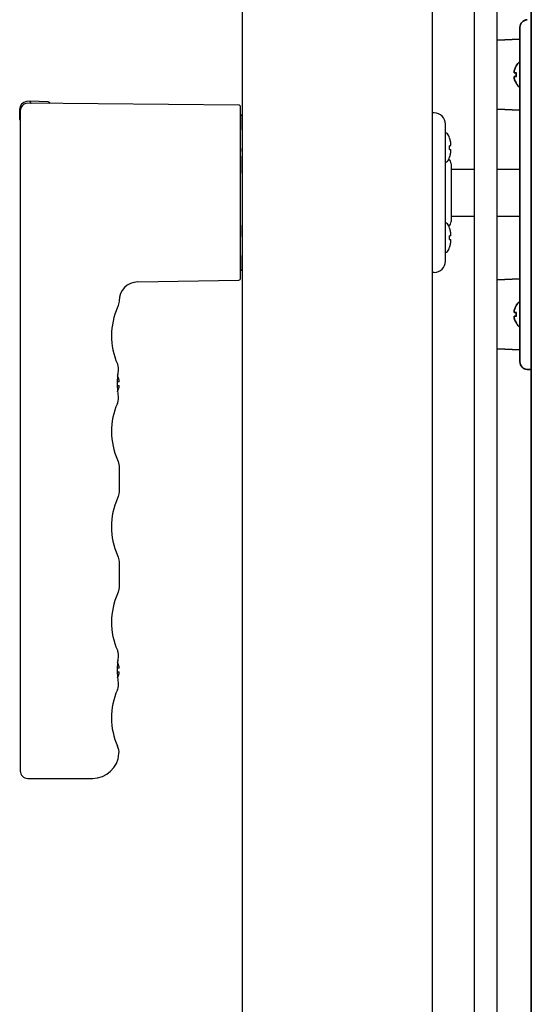
# Model space of a CAD drawing. Extents: x 6336 to 10269, y -393 to 3204.
# Drawn here: x 7337 to 7472, y 1530 to 1788 of the extents above; entities that cross this region are included whole.
import ezdxf

# ---------------------------------------------------------------- set-up
doc = ezdxf.new("R2010")
doc.units = 0
doc.header["$LTSCALE"] = 5
doc.layers.add('1', color=7, linetype='CONTINUOUS', true_color=0xffffff)
doc.layers.add('GEOM', color=7, linetype='CONTINUOUS')

msp = doc.modelspace()

# ---------------------------------------------------------------- linework, layer by layer
at = {"layer": '1', "color": 7, "linetype": 'Continuous', "lineweight": 35}
for p, q in [((7472.07, 2031.19), (7472.07, 1374.13)), ((7469.07, 1786.49), (7469.07, 1781.49)), ((7463.07, 1783.1), (7469.07, 1783.36)), ((7469.07, 1781.49), (7469.07, 1703.56)), ((7468.13, 1776.33), (7468.09, 1776.33)), ((7468.09, 1771.73), (7468.13, 1771.73)), ((7469.07, 1764.69), (7463.07, 1764.95)), ((7463.07, 1720.1), (7469.07, 1720.36)), ((7468.13, 1713.33), (7468.09, 1713.33)), ((7468.09, 1708.73), (7468.13, 1708.73)), ((7469.07, 1703.56), (7469.07, 1698.56)), ((7469.07, 1701.69), (7463.07, 1701.95)), ((7471, 1696.56), (7472.07, 1696.53))]:
    msp.add_line(p, q, dxfattribs=at)
for centre, radius, start, end in [((7471.07, 1786.49), 2, 92, 180), ((7472.19, 1773.83), 4.8, 130.5419, 148.6541), ((7471.87, 1774.03), 3.78, 172.3959, 179.9965), ((7471.87, 1774.03), 3.78, 180.0035, 187.6041), ((7472.19, 1774.23), 4.8, 211.3926, 229.4582), ((7472.19, 1710.83), 4.8, 130.5419, 148.6541), ((7471.87, 1711.03), 3.78, 172.3959, 179.9965), ((7471.87, 1711.03), 3.78, 180.0035, 187.6041), ((7472.19, 1711.23), 4.8, 211.3926, 229.4582), ((7471.07, 1698.56), 2, 180, 268)]:
    msp.add_arc(centre, radius, start, end, dxfattribs=at)
for points in [[(7467.58, 1775.03), (7467.59, 1775.08), (7467.62, 1775.19), (7467.67, 1775.35), (7467.73, 1775.51), (7467.79, 1775.66), (7467.86, 1775.82), (7467.93, 1775.97), (7468.02, 1776.14), (7468.09, 1776.26), (7468.13, 1776.33)], [(7467.58, 1774.53), (7467.57, 1774.55), (7467.57, 1774.6), (7467.56, 1774.67), (7467.56, 1774.74), (7467.56, 1774.81), (7467.56, 1774.88), (7467.57, 1774.95), (7467.57, 1775), (7467.58, 1775.03)], [(7467.58, 1773.03), (7467.57, 1773.05), (7467.57, 1773.1), (7467.56, 1773.18), (7467.56, 1773.25), (7467.56, 1773.32), (7467.56, 1773.39), (7467.57, 1773.46), (7467.57, 1773.5), (7467.58, 1773.53)], [(7467.58, 1773.53), (7467.59, 1773.53), (7467.62, 1773.53), (7467.67, 1773.53), (7467.73, 1773.53), (7467.79, 1773.53), (7467.86, 1773.53), (7467.93, 1773.53), (7468.02, 1773.53), (7468.09, 1773.53), (7468.13, 1773.53)], [(7467.58, 1711.53), (7467.57, 1711.55), (7467.57, 1711.6), (7467.56, 1711.67), (7467.56, 1711.74), (7467.56, 1711.81), (7467.56, 1711.88), (7467.57, 1711.95), (7467.57, 1712), (7467.58, 1712.03)], [(7467.58, 1712.03), (7467.59, 1712.08), (7467.62, 1712.19), (7467.67, 1712.35), (7467.73, 1712.51), (7467.79, 1712.66), (7467.86, 1712.82), (7467.93, 1712.97), (7468.02, 1713.14), (7468.09, 1713.26), (7468.13, 1713.33)], [(7467.58, 1710.03), (7467.57, 1710.05), (7467.57, 1710.1), (7467.56, 1710.18), (7467.56, 1710.25), (7467.56, 1710.32), (7467.56, 1710.39), (7467.57, 1710.46), (7467.57, 1710.5), (7467.58, 1710.53)], [(7467.58, 1710.53), (7467.59, 1710.53), (7467.62, 1710.53), (7467.67, 1710.53), (7467.73, 1710.53), (7467.79, 1710.53), (7467.86, 1710.53), (7467.93, 1710.53), (7468.02, 1710.53), (7468.09, 1710.53), (7468.13, 1710.53)]]:
    msp.add_open_spline(points, degree=3, dxfattribs=at)
for points in [[(7468.13, 1774.53), (7468, 1774.53), (7467.9, 1774.53), (7467.76, 1774.53), (7467.72, 1774.53), (7467.64, 1774.53), (7467.61, 1774.53), (7467.58, 1774.53)], [(7468.13, 1771.73), (7468, 1771.93), (7467.9, 1772.14), (7467.76, 1772.46), (7467.72, 1772.57), (7467.64, 1772.8), (7467.61, 1772.91), (7467.58, 1773.03)], [(7468.13, 1711.53), (7468, 1711.53), (7467.9, 1711.53), (7467.76, 1711.53), (7467.72, 1711.53), (7467.64, 1711.53), (7467.61, 1711.53), (7467.58, 1711.53)], [(7468.13, 1708.73), (7468, 1708.93), (7467.9, 1709.14), (7467.76, 1709.46), (7467.72, 1709.57), (7467.64, 1709.8), (7467.61, 1709.91), (7467.58, 1710.03)]]:
    msp.add_open_spline(points, degree=3, knots=[0, 0, 0, 0, 0.5, 0.5, 0.75, 0.75, 1, 1, 1, 1], dxfattribs=at)
at = {"layer": 'GEOM', "color": 7, "linetype": 'Continuous'}
for p, q in [((7396.07, 1400.78), (7396.07, 2085.28)), ((7446.07, 1400.78), (7446.07, 2085.28)), ((7457.07, 2053.03), (7457.07, 1431.03)), ((7463.07, 1447.25), (7463.07, 2053.03)), ((7340.17, 1767.03), (7339.25, 1766.95)), ((7395.08, 1766.03), (7339.59, 1766.51)), ((7344.94, 1766.86), (7340.17, 1767.03)), ((7395.57, 1720.52), (7395.57, 1765.53)), ((7337.42, 1764.95), (7337.42, 1762.32)), ((7337.57, 1764.51), (7337.57, 1591.03)), ((7395.57, 1763.05), (7395.57, 1759.56)), ((7446.51, 1764.02), (7446.07, 1764.02)), ((7449.47, 1725.03), (7449.47, 1761.02)), ((7450.58, 1757.37), (7450.57, 1757.37)), ((7450.91, 1755.37), (7450.57, 1755.37)), ((7395.57, 1754.59), (7395.57, 1753.81)), ((7395.57, 1752.64), (7395.57, 1748.14)), ((7450.57, 1754.37), (7450.91, 1754.37)), ((7450.57, 1752.37), (7450.58, 1752.37)), ((7450.97, 1750.63), (7450.97, 1735.42)), ((7450.97, 1749.23), (7457.07, 1749.23)), ((7463.07, 1749.23), (7469.07, 1749.23)), ((7464.48, 1749.23), (7469.07, 1749.23)), ((7450.97, 1736.83), (7457.07, 1736.83)), ((7463.07, 1736.83), (7469.07, 1736.83)), ((7464.48, 1736.83), (7469.07, 1736.83)), ((7395.57, 1734.48), (7395.57, 1731.46)), ((7450.58, 1733.68), (7450.57, 1733.68)), ((7450.91, 1731.68), (7450.57, 1731.68)), ((7450.57, 1730.68), (7450.91, 1730.68)), ((7395.57, 1726.52), (7395.57, 1723)), ((7450.57, 1728.68), (7450.58, 1728.68)), ((7446.51, 1722.03), (7446.07, 1722.03)), ((7368.49, 1719.55), (7395.08, 1720.02)), ((7363.14, 1698.03), (7363.16, 1697.97)), ((7363.16, 1697.97), (7363.17, 1697.94)), ((7363.17, 1697.95), (7363.17, 1697.94)), ((7363.17, 1697.94), (7363.19, 1697.88)), ((7363.19, 1697.88), (7363.2, 1697.84)), ((7363.2, 1697.84), (7363.2, 1697.83)), ((7363.32, 1696.3), (7363.32, 1696.3)), ((7363.57, 1693.33), (7363.07, 1693.33)), ((7363.07, 1693.33), (7363.07, 1692.83)), ((7363.16, 1694.88), (7363.16, 1694.87)), ((7363.16, 1694.88), (7363.16, 1694.87)), ((7363.07, 1692.33), (7363.57, 1692.33)), ((7363.16, 1690.78), (7363.16, 1690.77)), ((7363.16, 1690.78), (7363.16, 1690.77)), ((7363.14, 1687.62), (7363.16, 1687.68)), ((7363.2, 1687.82), (7363.16, 1687.68)), ((7363.17, 1687.7), (7363.16, 1687.68)), ((7363.32, 1689.35), (7363.32, 1689.35)), ((7363.57, 1671.11), (7363.57, 1664.34)), ((7363.57, 1646.01), (7363.57, 1639.24)), ((7363.14, 1622.73), (7363.16, 1622.67)), ((7363.16, 1622.67), (7363.17, 1622.64)), ((7363.17, 1622.65), (7363.19, 1622.58)), ((7363.19, 1622.58), (7363.2, 1622.53)), ((7363.32, 1621), (7363.32, 1621)), ((7363.57, 1618.03), (7363.07, 1618.03)), ((7363.07, 1618.03), (7363.07, 1617.53)), ((7363.16, 1619.58), (7363.16, 1619.57)), ((7363.16, 1619.58), (7363.16, 1619.57)), ((7363.07, 1617.03), (7363.57, 1617.03)), ((7363.16, 1615.48), (7363.16, 1615.47)), ((7363.16, 1615.48), (7363.16, 1615.47)), ((7363.32, 1614.05), (7363.32, 1614.05)), ((7363.14, 1612.32), (7363.16, 1612.38)), ((7363.2, 1612.52), (7363.16, 1612.38)), ((7363.17, 1612.4), (7363.16, 1612.38)), ((7339.57, 1589.03), (7356.57, 1589.03))]:
    msp.add_line(p, q, dxfattribs=at)
for points in [[(7363.57, 1714.54), (7363.55, 1714.09), (7363.38, 1713.33), (7363.21, 1712.87)], [(7363.32, 1696.3), (7363.23, 1695.64), (7363.13, 1694.59), (7363.07, 1693.44), (7363.07, 1692.25), (7363.13, 1691.09), (7363.23, 1690.04), (7363.32, 1689.35)], [(7363.23, 1695.63), (7363.23, 1695.61), (7363.18, 1695.14)], [(7363.2, 1697.83), (7363.28, 1697.54), (7363.35, 1696.9), (7363.32, 1696.3)], [(7363.32, 1689.35), (7363.36, 1688.78), (7363.29, 1688.13), (7363.2, 1687.82)], [(7363.28, 1688.12), (7363.28, 1688.11), (7363.2, 1687.82)], [(7363.21, 1672.78), (7363.38, 1672.33), (7363.55, 1671.57), (7363.57, 1671.11)], [(7363.57, 1664.34), (7363.55, 1663.89), (7363.38, 1663.13), (7363.21, 1662.67)], [(7363.21, 1647.68), (7363.38, 1647.23), (7363.55, 1646.47), (7363.57, 1646.01)], [(7363.57, 1639.24), (7363.55, 1638.79), (7363.38, 1638.03), (7363.21, 1637.57)], [(7363.32, 1621), (7363.23, 1620.34), (7363.13, 1619.29), (7363.07, 1618.14), (7363.07, 1616.95), (7363.13, 1615.79), (7363.23, 1614.74), (7363.32, 1614.05)], [(7363.23, 1620.33), (7363.23, 1620.31), (7363.18, 1619.84)], [(7363.2, 1622.53), (7363.28, 1622.24), (7363.35, 1621.6), (7363.32, 1621)], [(7363.32, 1614.05), (7363.36, 1613.48), (7363.29, 1612.83), (7363.2, 1612.52)], [(7363.28, 1612.82), (7363.28, 1612.81), (7363.2, 1612.52)]]:
    msp.add_lwpolyline(points, dxfattribs=at)
for centre, radius, start, end in [((7339.42, 1764.95), 2, 95, 180), ((7339.57, 1764.51), 2, 89.5, 180), ((7344.92, 1766.36), 0.5, 12.2164, 88), ((7395.07, 1765.53), 0.5, 0, 89.5), ((7396.07, 1763.05), 0.5, 89.5, 180), ((7446.47, 1761.02), 3, 0, 89.25), ((7337.67, 1762.32), 0.25, 180, 245.9607), ((7448.97, 1757.37), 1.5, 24.7199, 70.2058), ((7443.97, 1755.07), 7, 19.1821, 24.7199), ((7443.95, 1755.06), 7.01, 17.6949, 19.259), ((7443.41, 1754.87), 7.17, 356.0052, 3.9948), ((7443.95, 1755.06), 7.01, 16.1381, 17.6948), ((7443.94, 1755.06), 7.02, 15.8544, 16.1382), ((7443.94, 1755.05), 7.02, 14.5816, 15.8543), ((7443.93, 1755.05), 7.03, 14.0137, 14.5816), ((7443.92, 1755.05), 7.04, 13.0187, 14.0136), ((7443.92, 1755.05), 7.04, 12.287, 13.0187), ((7443.91, 1755.05), 7.05, 11.4455, 12.287), ((7443.89, 1755.04), 7.07, 10.5913, 11.4454), ((7443.88, 1755.04), 7.09, 9.8684, 10.5914), ((7443.85, 1755.04), 7.11, 8.8538, 9.8681), ((7443.83, 1755.03), 7.14, 8.2981, 8.854), ((7443.77, 1755.03), 7.19, 6.7465, 8.2965), ((7446.74, 1755.62), 4.18, 2.3502, 3.3845), ((7446.74, 1755.62), 4.18, 356.6153, 357.5762), ((7446.7, 1755.62), 4.22, 1.9486, 2.3513), ((7446.68, 1755.62), 4.24, 1.3637, 1.9484), ((7446.66, 1755.62), 4.26, 0.8923, 1.3639), ((7446.65, 1755.62), 4.27, 0.4067, 0.8923), ((7446.64, 1755.62), 4.28, 359.8971, 0.4068), ((7446.64, 1755.62), 4.28, 359.464, 359.8971), ((7446.65, 1755.62), 4.27, 358.909, 359.4641), ((7446.66, 1755.62), 4.26, 358.523, 358.9089), ((7446.68, 1755.62), 4.24, 357.8847, 358.5233), ((7446.71, 1755.62), 4.21, 357.5752, 357.8844), ((7443.97, 1754.67), 7, 335.2801, 340.8179), ((7443.95, 1754.68), 7.01, 340.741, 342.3051), ((7443.95, 1754.68), 7.01, 342.3052, 343.8619), ((7443.94, 1754.68), 7.02, 343.8618, 344.1456), ((7443.94, 1754.69), 7.02, 344.1457, 345.4184), ((7443.93, 1754.69), 7.03, 345.4184, 345.9863), ((7443.92, 1754.69), 7.04, 345.9864, 346.9813), ((7443.92, 1754.69), 7.04, 346.9813, 347.713), ((7443.91, 1754.69), 7.05, 347.713, 348.5545), ((7443.89, 1754.7), 7.07, 348.5546, 349.4087), ((7443.88, 1754.7), 7.09, 349.4086, 350.1316), ((7443.85, 1754.7), 7.11, 350.1319, 351.1462), ((7443.83, 1754.71), 7.14, 351.146, 351.7019), ((7443.77, 1754.72), 7.19, 351.7035, 353.2535), ((7446.74, 1754.12), 4.18, 2.4238, 3.3847), ((7446.74, 1754.12), 4.18, 356.6155, 357.6498), ((7446.7, 1754.12), 4.21, 2.1157, 2.4248), ((7446.68, 1754.12), 4.24, 1.4767, 2.1154), ((7446.66, 1754.12), 4.26, 1.0911, 1.477), ((7446.65, 1754.12), 4.27, 0.5358, 1.091), ((7446.64, 1754.12), 4.28, 359.5932, 0.536), ((7446.64, 1754.12), 4.27, 359.1078, 359.5933), ((7446.66, 1754.12), 4.26, 358.6361, 359.1077), ((7446.68, 1754.12), 4.24, 358.0516, 358.6363), ((7446.7, 1754.12), 4.22, 357.6487, 358.0514), ((7448.97, 1752.37), 1.5, 289.7942, 335.2801), ((7449.47, 1750.63), 1.5, 0, 53.2696), ((7448.97, 1733.68), 1.5, 24.7199, 70.2058), ((7443.97, 1731.38), 7, 19.1821, 24.7199), ((7449.47, 1735.42), 1.5, 306.7304, 0), ((7443.95, 1731.37), 7.01, 17.6949, 19.259), ((7443.41, 1731.18), 7.17, 356.0052, 3.9948), ((7443.95, 1731.37), 7.01, 16.1381, 17.6948), ((7443.94, 1731.37), 7.02, 15.8544, 16.1382), ((7443.94, 1731.37), 7.02, 14.5816, 15.8543), ((7443.93, 1731.37), 7.03, 14.0137, 14.5816), ((7443.92, 1731.36), 7.04, 13.0187, 14.0136), ((7443.92, 1731.36), 7.04, 12.287, 13.0187), ((7443.91, 1731.36), 7.05, 11.4455, 12.287), ((7443.89, 1731.36), 7.07, 10.5913, 11.4454), ((7443.88, 1731.35), 7.09, 9.8684, 10.5914), ((7443.85, 1731.35), 7.11, 8.8538, 9.8681), ((7443.83, 1731.35), 7.14, 8.2981, 8.854), ((7443.77, 1731.34), 7.19, 6.7465, 8.2965), ((7446.74, 1731.94), 4.18, 2.3502, 3.3845), ((7446.74, 1731.93), 4.18, 356.6153, 357.5762), ((7446.7, 1731.93), 4.22, 1.9486, 2.3513), ((7446.68, 1731.93), 4.24, 1.3637, 1.9484), ((7446.66, 1731.93), 4.26, 0.8923, 1.3639), ((7446.65, 1731.93), 4.27, 0.4067, 0.8923), ((7446.64, 1731.93), 4.28, 359.8971, 0.4068), ((7446.64, 1731.93), 4.28, 359.464, 359.8971), ((7446.65, 1731.93), 4.27, 358.909, 359.4641), ((7446.66, 1731.93), 4.26, 358.523, 358.9089), ((7446.68, 1731.93), 4.24, 357.8847, 358.5233), ((7446.71, 1731.93), 4.21, 357.5752, 357.8844), ((7443.95, 1730.99), 7.01, 342.3052, 343.8619), ((7443.94, 1731), 7.02, 343.8618, 344.1456), ((7443.94, 1731), 7.02, 344.1457, 345.4184), ((7443.93, 1731), 7.03, 345.4184, 345.9863), ((7443.92, 1731), 7.04, 345.9864, 346.9813), ((7443.92, 1731), 7.04, 346.9813, 347.713), ((7443.91, 1731), 7.05, 347.713, 348.5545), ((7443.89, 1731.01), 7.07, 348.5546, 349.4087), ((7443.88, 1731.01), 7.09, 349.4086, 350.1316), ((7443.85, 1731.02), 7.11, 350.1319, 351.1462), ((7443.83, 1731.02), 7.14, 351.146, 351.7019), ((7443.77, 1731.03), 7.19, 351.7035, 353.2535), ((7446.74, 1730.44), 4.18, 2.4238, 3.3847), ((7446.74, 1730.43), 4.18, 356.6155, 357.6498), ((7446.7, 1730.43), 4.21, 2.1157, 2.4248), ((7446.68, 1730.43), 4.24, 1.4767, 2.1154), ((7446.66, 1730.43), 4.26, 1.0911, 1.477), ((7446.65, 1730.43), 4.27, 0.5358, 1.091), ((7446.64, 1730.43), 4.28, 359.5932, 0.536), ((7446.64, 1730.43), 4.27, 359.1078, 359.5933), ((7446.66, 1730.43), 4.26, 358.6361, 359.1077), ((7446.68, 1730.43), 4.24, 358.0516, 358.6363), ((7446.7, 1730.43), 4.22, 357.6487, 358.0514), ((7448.97, 1728.68), 1.5, 289.7942, 335.2801), ((7443.97, 1730.98), 7, 335.2801, 340.8179), ((7443.95, 1730.99), 7.01, 340.741, 342.3051), ((7446.47, 1725.03), 3, 270.75, 0), ((7396.07, 1723), 0.5, 180, 270.5), ((7368.57, 1714.55), 5, 91, 180), ((7395.07, 1720.52), 0.5, 271, 360), ((7379.57, 1705.38), 18, 155.3799, 204.086), ((7373.58, 1701.15), 10.9, 197.509, 197.6991), ((7358.97, 1692.64), 4.75, 26.6813, 28.0074), ((7358.97, 1692.64), 4.74, 25.5402, 26.6812), ((7358.98, 1692.65), 4.74, 24.5722, 25.5402), ((7358.98, 1692.65), 4.73, 23.3175, 24.5722), ((7358.99, 1692.65), 4.73, 22.5474, 23.3174), ((7358.99, 1692.65), 4.72, 21.0025, 22.5476), ((7359, 1692.66), 4.72, 20.5181, 21.0023), ((7359.01, 1692.66), 4.7, 18.4656, 20.5187), ((7359.03, 1692.67), 4.68, 17.3773, 18.465), ((7359.05, 1692.67), 4.67, 16.3949, 17.3772), ((7359.08, 1692.68), 4.64, 14.3176, 16.3964), ((7361.58, 1693.57), 2.01, 5.1402, 7.2744), ((7361.58, 1693.58), 2.01, 352.7259, 354.7415), ((7361.6, 1693.57), 1.98, 4.2856, 5.1373), ((7361.61, 1693.58), 1.97, 3.0234, 4.286), ((7361.63, 1693.58), 1.96, 1.9963, 3.0229), ((7361.63, 1693.58), 1.95, 0.9262, 1.9963), ((7361.63, 1693.58), 1.95, 359.8005, 0.9259), ((7361.63, 1693.58), 1.95, 358.8459, 359.8005), ((7361.63, 1693.58), 1.95, 357.6233, 358.8455), ((7361.62, 1693.58), 1.96, 356.7841, 357.6235), ((7361.61, 1693.58), 1.97, 355.3984, 356.7833), ((7361.6, 1693.58), 1.98, 354.7442, 355.3991), ((7358.97, 1693.01), 4.75, 331.9926, 333.3187), ((7358.97, 1693.01), 4.74, 333.3188, 334.4598), ((7358.98, 1693.01), 4.74, 334.4598, 335.4278), ((7358.98, 1693), 4.73, 335.4278, 336.6825), ((7358.99, 1693), 4.73, 336.6826, 337.4526), ((7358.99, 1693), 4.72, 337.4524, 338.9975), ((7359, 1693), 4.72, 338.9977, 339.4819), ((7359.01, 1692.99), 4.7, 339.4813, 341.5344), ((7359.03, 1692.99), 4.68, 341.535, 342.6227), ((7359.05, 1692.98), 4.67, 342.6228, 343.6051), ((7359.08, 1692.97), 4.64, 343.6036, 345.6824), ((7361.58, 1692.07), 2.01, 5.2585, 7.2741), ((7361.58, 1692.08), 2.01, 352.7256, 354.8599), ((7361.6, 1692.07), 1.98, 4.6009, 5.2558), ((7361.61, 1692.08), 1.97, 3.2167, 4.6016), ((7361.62, 1692.08), 1.96, 2.3765, 3.2159), ((7361.63, 1692.08), 1.96, 1.1545, 2.3766), ((7361.63, 1692.08), 1.95, 359.0742, 1.1541), ((7361.63, 1692.08), 1.95, 358.0036, 359.0739), ((7361.62, 1692.08), 1.96, 356.9772, 358.0036), ((7361.61, 1692.08), 1.97, 355.714, 356.9767), ((7361.6, 1692.08), 1.98, 354.8628, 355.7144), ((7379.57, 1680.28), 18, 155.914, 204.6201), ((7379.57, 1655.18), 18, 155.3799, 204.6201), ((7379.57, 1630.08), 18, 155.3799, 204.086), ((7373.58, 1625.85), 10.9, 197.509, 197.6991), ((7358.97, 1617.34), 4.75, 26.6813, 28.0074), ((7358.97, 1617.34), 4.74, 25.5402, 26.6812), ((7358.98, 1617.35), 4.74, 24.5722, 25.5402), ((7358.98, 1617.35), 4.73, 23.3175, 24.5722), ((7358.99, 1617.35), 4.73, 22.5474, 23.3174), ((7358.99, 1617.35), 4.72, 21.0025, 22.5476), ((7359, 1617.36), 4.72, 20.5181, 21.0023), ((7359.01, 1617.36), 4.7, 18.4656, 20.5187), ((7359.03, 1617.37), 4.68, 17.3773, 18.465), ((7359.05, 1617.37), 4.67, 16.3949, 17.3772), ((7359.08, 1617.38), 4.64, 14.3176, 16.3964), ((7361.58, 1618.27), 2.01, 5.1402, 7.2744), ((7361.58, 1618.28), 2.01, 352.7259, 354.7415), ((7361.6, 1618.27), 1.98, 4.2856, 5.1373), ((7361.61, 1618.28), 1.97, 3.0234, 4.286), ((7361.63, 1618.28), 1.96, 1.9963, 3.0229), ((7361.63, 1618.28), 1.95, 0.9262, 1.9963), ((7361.63, 1618.28), 1.95, 359.8005, 0.9259), ((7361.63, 1618.28), 1.95, 358.8459, 359.8005), ((7361.63, 1618.28), 1.95, 357.6233, 358.8455), ((7361.62, 1618.28), 1.96, 356.7841, 357.6235), ((7361.61, 1618.28), 1.97, 355.3984, 356.7833), ((7361.6, 1618.28), 1.98, 354.7442, 355.3991), ((7358.97, 1617.71), 4.75, 331.9926, 333.3187), ((7358.97, 1617.71), 4.74, 333.3188, 334.4598), ((7358.98, 1617.71), 4.74, 334.4598, 335.4278), ((7358.98, 1617.7), 4.73, 335.4278, 336.6825), ((7358.99, 1617.7), 4.73, 336.6826, 337.4526), ((7358.99, 1617.7), 4.72, 337.4524, 338.9975), ((7359, 1617.7), 4.72, 338.9977, 339.4819), ((7359.01, 1617.69), 4.7, 339.4813, 341.5344), ((7359.03, 1617.69), 4.68, 341.535, 342.6227), ((7359.05, 1617.68), 4.67, 342.6228, 343.6051), ((7359.08, 1617.67), 4.64, 343.6036, 345.6824), ((7361.58, 1616.77), 2.01, 5.2585, 7.2741), ((7361.58, 1616.78), 2.01, 352.7256, 354.8599), ((7361.6, 1616.77), 1.98, 4.6009, 5.2558), ((7361.61, 1616.78), 1.97, 3.2167, 4.6016), ((7361.62, 1616.78), 1.96, 2.3765, 3.2159), ((7361.63, 1616.78), 1.96, 1.1545, 2.3766), ((7361.63, 1616.78), 1.95, 359.0742, 1.1541), ((7361.63, 1616.78), 1.95, 358.0036, 359.0739), ((7361.62, 1616.78), 1.96, 356.9772, 358.0036), ((7361.61, 1616.78), 1.97, 355.714, 356.9767), ((7361.6, 1616.78), 1.98, 354.8628, 355.7144), ((7379.57, 1604.98), 18, 155.914, 204.5781), ((7359.57, 1595.83), 4, 356.173, 24.5781), ((7356.57, 1596.03), 7, 270, 356.1708), ((7339.57, 1591.03), 2, 180, 270)]:
    msp.add_arc(centre, radius, start, end, dxfattribs=at)
at = {"layer": 'GEOM', "color": 7, "linetype": 'Continuous', "extrusion": (0, 0, -1)}
msp.add_ellipse((7326.1, 1767.02), major_axis=(-14.32, 0.5), ratio=0.034884, start_param=3.086547, end_param=3.140374, dxfattribs=at)
at = {"layer": 'GEOM', "color": 7, "linetype": 'Continuous'}
for points, knots in [([(7340.4, 1766.55), (7340.35, 1766.58), (7340.28, 1766.69), (7340.24, 1766.86), (7340.21, 1766.95), (7340.19, 1767.03), (7340.17, 1767.03)], [0, 0, 0, 0, 0.369599, 0.693162, 0.912705, 1, 1, 1, 1]), ([(7363.2, 1687.81), (7363.2, 1687.8), (7363.19, 1687.77), (7363.18, 1687.73), (7363.17, 1687.7)], [0, 0, 0, 0, 0.323523, 1, 1, 1, 1]), ([(7363.2, 1612.51), (7363.2, 1612.5), (7363.19, 1612.47), (7363.18, 1612.43), (7363.17, 1612.4)], [0, 0, 0, 0, 0.324057, 1, 1, 1, 1])]:
    msp.add_open_spline(points, degree=3, knots=knots, dxfattribs=at)

doc.saveas('drawing.dxf')
